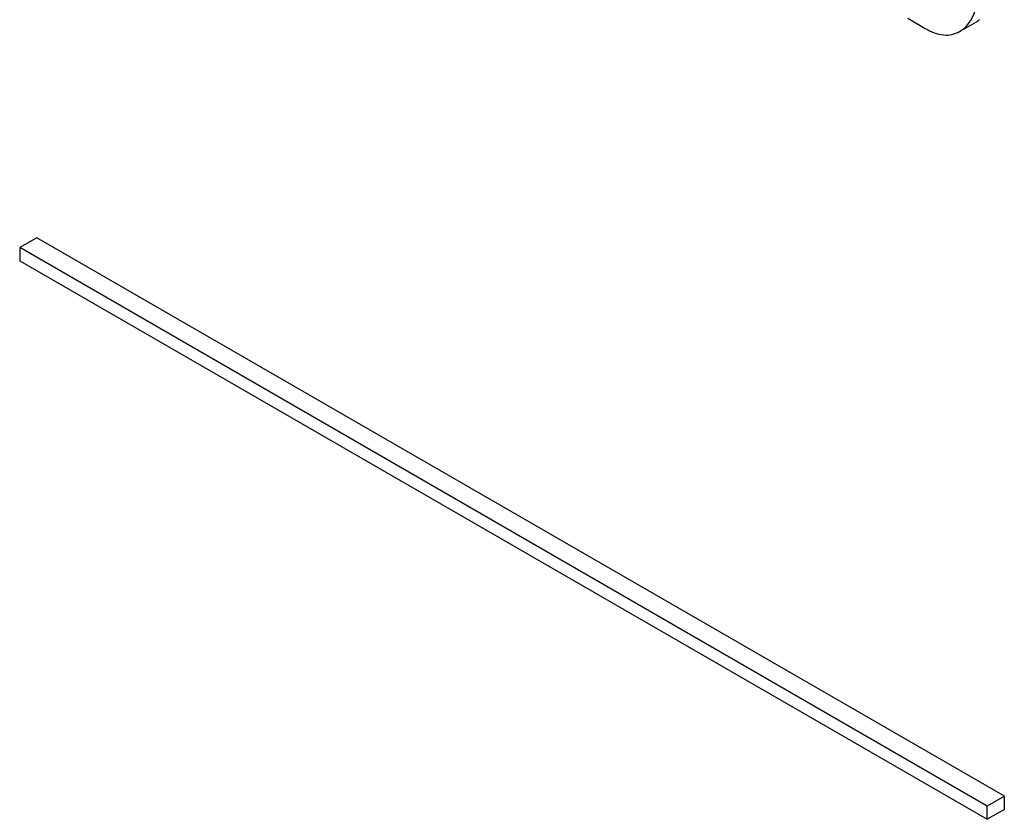
# Model space of a CAD drawing. Units: millimetres. Extents: x 0 to 6269, y -4 to 4433.
# Drawn here: x 4747 to 4760, y 2481 to 2491 of the extents above; entities that cross this region are included whole.
import ezdxf

# ---------------------------------------------------------------- set-up
doc = ezdxf.new("R2010")
doc.units = ezdxf.units.MM
doc.header["$LTSCALE"] = 344.776119
doc.layers.get('0').update_dxf_attribs({"linetype": 'CONTINUOUS'})

msp = doc.modelspace()

# ---------------------------------------------------------------- linework, layer by layer
at = {"color": 7, "linetype": 'Continuous'}
for p, q in [((4758.412, 2490.562), (4758.63, 2490.436)), ((4759.095, 2490.42), (4759.268, 2490.52)), ((4747.592, 2487.836), (4747.38, 2487.713)), ((4759.613, 2480.896), (4747.592, 2487.836)), ((4747.38, 2487.713), (4747.38, 2487.55)), ((4759.401, 2480.773), (4747.38, 2487.713)), ((4747.38, 2487.55), (4759.401, 2480.61)), ((4759.613, 2480.896), (4759.401, 2480.773)), ((4759.613, 2480.732), (4759.613, 2480.896)), ((4759.401, 2480.61), (4759.401, 2480.773)), ((4759.613, 2480.732), (4759.401, 2480.61))]:
    msp.add_line(p, q, dxfattribs=at)
for centre in [(4759.085, 2490.836), (4758.873, 2490.713)]:
    msp.add_arc(centre, 0.365, 300.0742, 307.2144, dxfattribs=at)
for points, knots in [([(4759.094, 2490.422), (4759.125, 2490.447), (4759.184, 2490.507), (4759.27, 2490.676), (4759.286, 2490.828), (4759.286, 2490.933)], [0, 0, 0, 0, 0.212659, 0.440816, 1, 1, 1, 1]), ([(4758.63, 2490.436), (4758.7, 2490.396), (4758.812, 2490.349), (4758.962, 2490.355), (4759.027, 2490.381), (4759.056, 2490.397)], [0, 0, 0, 0, 0.544954, 0.774537, 1, 1, 1, 1])]:
    msp.add_open_spline(points, degree=3, knots=knots, dxfattribs=at)

doc.saveas('drawing.dxf')
